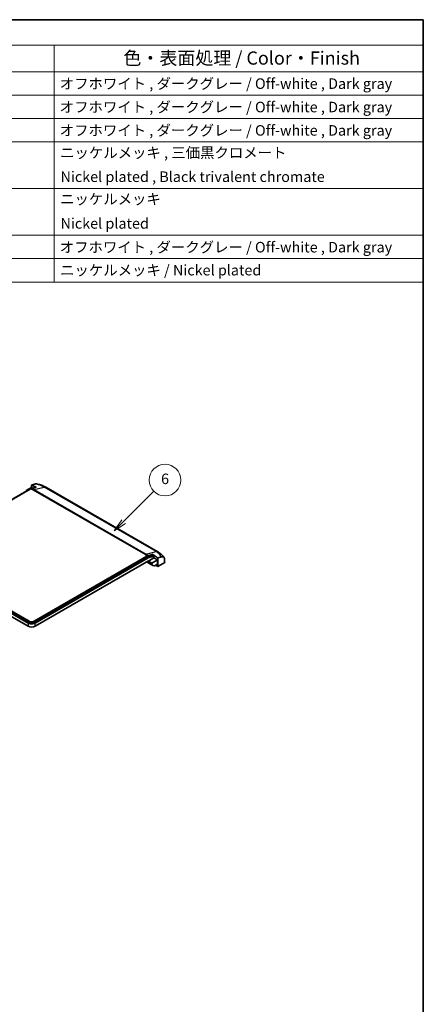
# Model space of a CAD drawing. Units: millimetres. Extents: x 0 to 5875, y 0 to 562.
# Drawn here: x 3035 to 3188, y 188 to 562 of the extents above; entities that cross this region are included whole.
import ezdxf

# ---------------------------------------------------------------- set-up
doc = ezdxf.new("R2010")
doc.units = ezdxf.units.MM
doc.header["$LTSCALE"] = 2
for name, color, linetype, lineweight in [('Border (ISO)', 7, 'Continuous', 35), ('Symbol (ISO)', 7, 'Continuous', 18), ('Symbol (TK)', 100, 'Continuous', 18), ('Visible (ISO)', 7, 'Continuous', 35), ('Visible Narrow (ISO)', 7, 'Continuous', 25)]:
    doc.layers.add(name, color=color, linetype=linetype, lineweight=lineweight)
doc.styles.add('Note Text (TK)', font='txt')
doc.styles.add('Note Text (TK2)', font='txt')

# ---------------------------------------------------------------- blocks, each defined once
blk = doc.blocks.new('図面枠 tk図枠')
at = {"layer": 'Border (ISO)'}
for p, q in [((14.5, 289), (405.5, 289)), ((405.5, 289), (405.5, 8))]:
    blk.add_line(p, q, dxfattribs=at)
blk = doc.blocks.new('構成内容 _ Components2')
at = {"layer": 'Symbol (ISO)'}
for p, q in [((405.5, 289), (165.5, 289)), ((405.5, 289), (405.5, 284.16)), ((405.5, 284.16), (165.5, 284.16)), ((335.5, 284.16), (335.5, 279.12)), ((405.5, 284.16), (405.5, 279.12)), ((405.5, 279.12), (165.5, 279.12)), ((335.5, 279.12), (335.5, 239.22)), ((405.5, 279.12), (405.5, 239.22)), ((405.5, 274.69), (165.5, 274.69)), ((405.5, 270.25), (165.5, 270.25)), ((405.5, 265.82), (165.5, 265.82)), ((405.5, 256.95), (165.5, 256.95)), ((405.5, 248.09), (165.5, 248.09)), ((405.5, 243.66), (165.5, 243.66)), ((405.5, 239.22), (165.5, 239.22))]:
    blk.add_line(p, q, dxfattribs=at)
at = {"layer": 'Symbol (ISO)', "color": 7, "attachment_point": 7}
for s, insert, char_height, style in [('色・表面処理 / Color・Finish', (348.65, 279.69), 2.5, 'Note Text (TK)'), ('オフホワイト , ダークグレー / Off-white , Dark gray', (336.58, 275.24), 2, 'Note Text (TK2)'), ('オフホワイト , ダークグレー / Off-white , Dark gray', (336.58, 270.8), 2, 'Note Text (TK2)'), ('オフホワイト , ダークグレー / Off-white , Dark gray', (336.58, 266.37), 2, 'Note Text (TK2)'), ('ニッケルメッキ , 三価黒クロメート', (336.65, 262.13), 2, 'Note Text (TK2)'), ('Nickel plated , Black trivalent chromate', (336.73, 257.58), 2, 'Note Text (TK2)'), ('ニッケルメッキ', (336.65, 253.34), 2, 'Note Text (TK2)'), ('Nickel plated', (336.73, 248.72), 2, 'Note Text (TK2)'), ('オフホワイト , ダークグレー / Off-white , Dark gray', (336.58, 244.21), 2, 'Note Text (TK2)'), ('ニッケルメッキ / Nickel plated', (336.65, 239.85), 2, 'Note Text (TK2)')]:
    blk.add_mtext(s, dxfattribs=dict(at, insert=insert, char_height=char_height, style=style))
blk = doc.blocks.new('バルーン4')
at = {"layer": 'Symbol (TK)', "color": 100}
for p, q in [((348.7, 193.78), (354.44, 199.52)), ((348.35, 194.13), (346.93, 192.01)), ((348.7, 193.78), (346.93, 192.01)), ((346.93, 192.01), (349.06, 193.43))]:
    blk.add_line(p, q, dxfattribs=at)
at = {"layer": 'Symbol (TK)'}
blk.add_circle((356.55, 201.63), 3, dxfattribs=at)
at = {"layer": 'Symbol (TK)', "color": 7, "insert": (356.55, 201.62), "char_height": 2, "attachment_point": 5, "style": 'Note Text (TK2)'}
blk.add_mtext('6', dxfattribs=at)

msp = doc.modelspace()

# ---------------------------------------------------------------- linework, layer by layer
at = {"layer": 'Visible (ISO)'}
for p, q in [((3039.4467, 385.3696), (3039.4467, 384.4792)), ((2995.8182, 359.0453), (3038.6084, 383.7502)), ((3038.947, 383.8641), (2996.2425, 359.2086)), ((3037.4132, 383.3051), (3039.5174, 384.52)), ((3037.4132, 383.3051), (3037.4132, 383.1827)), ((3037.6253, 383.1827), (3037.4132, 383.3051)), ((3038.9931, 383.9108), (3039.0675, 383.9294)), ((3040.0166, 384.2318), (3039.5174, 384.52)), ((3087.3406, 360.0691), (3044.9142, 384.564)), ((3085.4794, 358.6189), (3085.4794, 359.0517)), ((3038.1739, 333.0399), (2995.8182, 357.494)), ((2996.2425, 358.1472), (3038.5982, 333.6931)), ((2996.2425, 357.7389), (3038.5982, 333.2849)), ((3040.4367, 333.6931), (3083.1412, 358.3486)), ((3040.4367, 333.2849), (3083.2268, 357.9898)), ((3083.6511, 357.7448), (3040.861, 333.0399)), ((3040.861, 331.8152), (3083.7994, 356.6057)), ((3083.6116, 358.1503), (3085.4794, 358.6189)), ((3083.7376, 355.8454), (3085.5053, 354.8248)), ((3085.9037, 357.7389), (3083.7994, 356.524)), ((3083.7994, 356.524), (3083.7994, 356.6057)), ((3085.1429, 355.7484), (3083.7994, 356.524)), ((3085.9037, 358.374), (3084.0358, 357.9053)), ((3087.2472, 356.9633), (3085.1429, 355.7484)), ((3085.1429, 355.7484), (3085.1429, 355.6259)), ((3085.9037, 358.374), (3085.4794, 358.6189)), ((3085.9037, 358.374), (3085.9037, 357.7389)), ((3087.2472, 356.9633), (3085.9037, 357.7389)), ((3086.3803, 354.9115), (3087.2472, 355.4119)), ((3087.2472, 356.9633), (3087.2472, 355.4119)), ((3087.3179, 357.7312), (3087.3179, 354.4729)), ((3087.3179, 354.4729), (3089.955, 355.9955)), ((3086.4693, 354.9628), (3087.3179, 354.4729)), ((3019.8245, 342.4092), (3038.1739, 331.8152))]:
    msp.add_line(p, q, dxfattribs=at)
for centre, major_axis, start_param, end_param in [((3038.6506, 383.8971), (-0.875, -1.5155), 5.49778714, 5.58360673), ((3038.6084, 382.1172), (-1, -1.7321), 3.65146059, 3.92699082), ((3083.2268, 356.3568), (1, 1.7321), 0.50986793, 0.78539816), ((3084.6126, 357.3609), (-0.875, -1.5155), 5.69914506, 6.28318531), ((3083.6511, 356.1118), (1, 1.7321), 0.50986793, 0.78539816), ((3086.3803, 356.3403), (-0.875, -1.5155), 5.49778714, 7.06858347), ((3039.5174, 333.8156), (-1.9, 0), 0.78539816, 2.35619449), ((3039.5174, 334.2238), (-1.3, 0), 0.78539816, 2.35619449), ((3039.5174, 333.8156), (-1.3, 0), 0.78539816, 2.35619449), ((3039.5174, 332.5908), (1.9, 0), 3.92699082, 5.49778714)]:
    msp.add_ellipse(centre, major_axis=major_axis, ratio=0.57735027, start_param=start_param, end_param=end_param, dxfattribs=at)
for points, weights in [([(3039.4467, 385.3696), (3040.0867, 385.5712), (3040.8989, 385.8059)], [1.16879146573, 1.09184019755, 1]), ([(3040.861, 384.7726), (3040.2099, 385.0773), (3039.4467, 385.3696)], [1.25120968671, 1.21619569277, 1.14926566758]), ([(3040.5283, 384.3688), (3039.8393, 384.1863), (3039.3901, 384.0583)], [1, 1.02652097092, 1]), ([(3041.2852, 384.5672), (3040.8663, 384.4583), (3040.5283, 384.3688)], [1.05309136475, 1.06411722863, 1.0620614688]), ([(3040.861, 384.7726), (3041.0764, 384.6718), (3041.2852, 384.5672)], [1.15892902512, 1.17007828032, 1.1777337958]), ([(3083.5842, 358.5428), (3084.0334, 358.6707), (3084.7224, 358.8533)], [1, 1.02652097091, 1]), ([(3084.7224, 358.8533), (3085.0604, 358.9428), (3085.4794, 359.0517)], [1.0620614688, 1.06411722863, 1.05309136475]), ([(3085.4794, 359.0517), (3085.6882, 358.9152), (3085.9037, 358.7672)], [1.1777337958, 1.17007828032, 1.15892902512]), ([(3087.3179, 357.7312), (3086.5547, 358.3201), (3085.9037, 358.7672)], [1.14926566758, 1.21619569277, 1.25120968671]), ([(3088.77, 358.1675), (3087.9578, 357.9328), (3087.3179, 357.7312)], [1, 1.09184019755, 1.16879146573]), ([(3089.955, 355.9955), (3089.9329, 356.656), (3089.9108, 357.3118)], [1, 1.00000520104, 1])]:
    msp.add_rational_spline(points, weights, degree=2, dxfattribs=at)
for points, knots in [([(3040.8989, 385.8059), (3040.9707, 385.8267), (3041.04, 385.8409), (3041.2073, 385.8623), (3041.3166, 385.8586), (3041.4169, 385.839)], [1.0334460915, 1.0334460915, 1.0334460915, 1.0334460915, 1.0625179094, 1.0625179094, 1.1096222485, 1.1096222485, 1.1096222485, 1.1096222485]), ([(3044.9142, 384.564), (3044.7069, 384.6836), (3044.4934, 384.7962), (3044.0551, 385.0074), (3043.8303, 385.1061), (3043.3709, 385.2898), (3043.1363, 385.3748), (3042.6584, 385.5313), (3042.4152, 385.6028), (3041.9215, 385.7321), (3041.6711, 385.79), (3041.4178, 385.8411)], [1.570796327, 1.570796327, 1.570796327, 1.570796327, 1.660625142, 1.660625142, 1.750453957, 1.750453957, 1.840282772, 1.840282772, 1.930111587, 1.930111587, 2.019940402, 2.019940402, 2.019940402, 2.019940402]), ([(3089.7453, 357.8965), (3089.6259, 358.0764), (3089.4964, 358.249), (3089.2197, 358.5799), (3089.0726, 358.7381), (3088.7631, 359.0405), (3088.6007, 359.1847), (3088.2623, 359.4597), (3088.0864, 359.5905), (3087.7223, 359.8393), (3087.5342, 359.9573), (3087.3406, 360.0691)], [1.151301497, 1.151301497, 1.151301497, 1.151301497, 1.235200463, 1.235200463, 1.319099429, 1.319099429, 1.402998395, 1.402998395, 1.486897361, 1.486897361, 1.570796327, 1.570796327, 1.570796327, 1.570796327]), ([(3089.9108, 357.3118), (3089.9048, 357.4898), (3089.8635, 357.6685), (3089.7325, 357.9415), (3089.6095, 358.0697), (3089.3441, 358.2068), (3089.1512, 358.2332), (3088.9111, 358.2025), (3088.8419, 358.1883), (3088.77, 358.1675)], [0.006872824, 0.006872824, 0.006872824, 0.006872824, 0.071630855, 0.071630855, 0.146524704, 0.146524704, 0.226736325, 0.226736325, 0.255808143, 0.255808143, 0.255808143, 0.255808143])]:
    msp.add_open_spline(points, degree=3, knots=knots, dxfattribs=at)
for points in [[(3039.2075, 383.994), (3039.1185, 383.957), (3039.0295, 383.9117), (3038.947, 383.8641)], [(3039.3901, 384.0583), (3039.3305, 384.0413), (3039.269, 384.0196), (3039.2075, 383.994)], [(3083.1412, 358.3486), (3083.2237, 358.3962), (3083.3127, 358.4415), (3083.4017, 358.4785)], [(3083.4017, 358.4785), (3083.4632, 358.5041), (3083.5247, 358.5258), (3083.5842, 358.5428)]]:
    msp.add_open_spline(points, degree=3, dxfattribs=at)
at = {"layer": 'Visible Narrow (ISO)'}
for p, q in [((3037.5193, 383.1214), (3037.4132, 383.1827)), ((3038.6084, 383.7502), (3038.6791, 383.7094)), ((3039.0115, 383.9001), (3038.9931, 383.9108)), ((3082.5228, 359.0122), (3040.0964, 383.5071)), ((3040.4811, 383.6676), (3044.299, 384.6255)), ((3040.4811, 383.6676), (3082.9075, 359.1727)), ((3086.7254, 360.1306), (3044.299, 384.6255)), ((3082.9075, 359.1727), (3086.7254, 360.1306)), ((3083.2268, 357.9898), (3083.6511, 357.7448)), ((3084.0358, 357.9053), (3083.6116, 358.1503)), ((3085.1429, 355.6259), (3083.6226, 356.5036)), ((3038.1739, 333.0399), (3038.1739, 331.8152)), ((3038.5982, 333.6931), (3038.5982, 333.2849)), ((3040.4367, 333.2849), (3040.4367, 333.6931)), ((3040.861, 331.8152), (3040.861, 333.0399))]:
    msp.add_line(p, q, dxfattribs=at)
for centre, major_axis, start_param, end_param in [((3038.4921, 381.2729), (-8.2121, 0), 3.92699082, 4.41494744), ((3038.4921, 382.5808), (-2.2687, 0), 3.92699082, 4.51051193), ((3038.4921, 382.5192), (2.8129, 0), 0.78539816, 1.24588906), ((3040.0964, 381.8741), (1, 1.7321), 0.50986793, 0.78539816), ((3043.9142, 382.8319), (1, 1.7321), 0, 0.50986793), ((3082.5228, 357.3792), (1, 1.7321), 0.50986793, 0.78539816), ((3080.9185, 358.0859), (2.2687, 0), 0.20187705, 0.78539816), ((3080.9185, 358.0243), (2.8129, 0), 0.32490727, 0.78539816), ((3086.3406, 358.337), (1, 1.7321), 0, 0.50986793), ((3080.9185, 356.778), (8.2121, 0), 0.29744154, 0.78539816)]:
    msp.add_ellipse(centre, major_axis=major_axis, ratio=0.57735027, start_param=start_param, end_param=end_param, dxfattribs=at)

# ---------------------------------------------------------------- block references
at = {"xscale": 2, "yscale": 2, "zscale": 2}
msp.add_blockref('図面枠 tk図枠', (2377, -16), dxfattribs=at)
at = {"layer": 'Symbol (ISO)', "xscale": 2, "yscale": 2, "zscale": 2}
msp.add_blockref('構成内容 _ Components2', (2377, -16), dxfattribs=at)
at = {"layer": 'Symbol (TK)', "xscale": 2, "yscale": 2, "zscale": 2}
msp.add_blockref('バルーン4', (2377, -16), dxfattribs=at)

doc.saveas('drawing.dxf')
